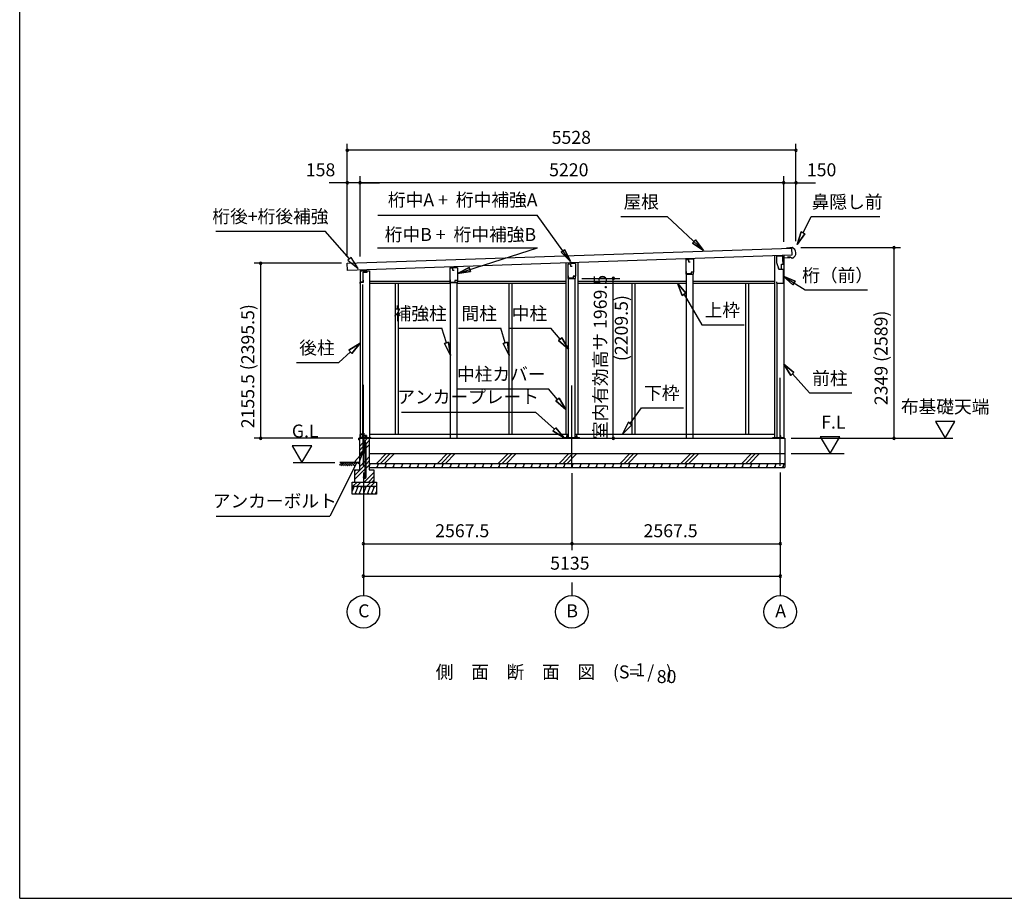
# Model space of a CAD drawing. Extents: x 868 to 32764, y 362 to 22484.
# Drawn here: x 868 to 12999, y 828 to 11656 of the extents above; entities that cross this region are included whole.
import ezdxf
from ezdxf.enums import TextEntityAlignment as Align

# ---------------------------------------------------------------- set-up
doc = ezdxf.new("R2010")
doc.units = 0
doc.header["$LTSCALE"] = 80
doc.header["$MEASUREMENT"] = 0
doc.linetypes.add('CENTER2', pattern=[20, 12.5, -2.5, 2.5, -2.5])
doc.layers.get('0').update_dxf_attribs({"linetype": 'CONTINUOUS'})
for name, color, linetype in [('0-1', 7, 'CONTINUOUS'), ('0-2', 7, 'CONTINUOUS'), ('0-5', 7, 'CONTINUOUS'), ('0-6', 7, 'CONTINUOUS'), ('0-8', 7, 'CONTINUOUS'), ('0-C', 7, 'CONTINUOUS'), ('0-下枠', 4, 'CONTINUOUS'), ('2-0', 7, 'CONTINUOUS'), ('2-1', 7, 'CONTINUOUS'), ('SUNPOU', 4, 'CONTINUOUS'), ('WAKUSEN-01', 50, 'CONTINUOUS')]:
    doc.layers.add(name, color=color, linetype=linetype)
doc.styles.get("Standard").update_dxf_attribs({"font": 'txt', "bigfont": 'BIGFONT'})

msp = doc.modelspace()

# ---------------------------------------------------------------- linework, layer by layer
at = {"color": 0, "linetype": 'ByBlock'}
for centre, start, end in [((4903, 10046), 0, 180), ((4903, 10046), 180, 0), ((10431, 10046), 0, 180), ((10431, 10046), 180, 0), ((4903, 9646), 0, 180), ((4903, 9646), 180, 0), ((5061, 9646), 0, 180), ((5061, 9646), 0, 180), ((5061, 9646), 180, 0), ((5061, 9646), 180, 0), ((10281, 9646), 0, 180), ((10281, 9646), 0, 180), ((10281, 9646), 180, 0), ((10281, 9646), 180, 0), ((10431, 9646), 0, 180), ((10431, 9646), 180, 0), ((11640, 8847), 90, 270), ((11640, 8847), 270, 90), ((3838, 8654), 90, 270), ((3838, 8654), 270, 90), ((8181, 8468), 90, 270), ((8181, 8468), 270, 90), ((3838, 6498), 90, 270), ((3838, 6498), 270, 90), ((8181, 6498), 90, 270), ((8181, 6498), 270, 90), ((11640, 6498), 90, 270), ((11640, 6498), 270, 90), ((5103, 5198), 0, 180), ((5103, 5198), 180, 0), ((7671, 5198), 0, 180), ((7671, 5198), 0, 180), ((7671, 5198), 180, 0), ((7671, 5198), 180, 0), ((10238, 5198), 0, 180), ((10238, 5198), 180, 0), ((5103, 4798), 0, 180), ((5103, 4798), 180, 0), ((10238, 4798), 0, 180), ((10238, 4798), 180, 0)]:
    msp.add_arc(centre, 15, start, end, dxfattribs=at)
at = {"layer": '0-1', "color": 3, "linetype": 'Continuous'}
for p, q in [((4903, 8654), (10378, 8842)), ((10381, 8752), (4906, 8564)), ((10166, 8745), (10166, 6507)), ((10281, 8749), (10281, 6498)), ((10356, 8841), (10316, 8840)), ((10334, 8730), (10334, 8738)), ((10384, 8847), (10355, 8846)), ((10355, 8846), (10356, 8841)), ((10378, 8842), (10381, 8752)), ((4906, 8564), (4903, 8654)), ((7598, 8657), (7598, 6548)), ((7743, 8662), (7743, 6548)), ((9082, 8701), (9082, 8708)), ((9167, 8703), (9167, 8711)), ((10359, 8730), (10334, 8730)), ((10376, 8717), (10359, 8730)), ((10390, 8718), (10376, 8717)), ((5061, 8560), (5176, 8560)), ((5061, 8560), (5061, 6498)), ((5176, 8560), (5176, 6507)), ((6174, 8597), (6174, 8607)), ((6259, 8599), (6259, 8610)), ((9082, 6498), (9082, 8521)), ((9167, 6498), (9167, 8521)), ((5091, 8393), (5091, 6498)), ((5176, 8433), (6171, 8433)), ((5176, 8408), (6174, 8408)), ((5492, 8408), (5492, 6548)), ((5529, 8408), (5529, 6548)), ((6174, 6498), (6174, 8417)), ((6259, 6498), (6259, 8417)), ((6259, 8408), (7598, 8408)), ((6261, 8433), (7598, 8433)), ((6894, 8408), (6894, 6548)), ((6931, 8408), (6931, 6548)), ((7628, 6507), (7628, 8468)), ((7713, 6507), (7713, 8468)), ((7743, 8433), (9082, 8433)), ((7743, 8408), (9082, 8408)), ((8410, 8408), (8410, 6548)), ((8447, 8408), (8447, 6548)), ((9167, 8433), (10166, 8433)), ((9167, 8408), (10166, 8408)), ((9812, 8408), (9812, 6548)), ((9849, 8408), (9849, 6548)), ((10196, 8397), (10196, 6507)), ((5053, 6498), (10293, 6498)), ((5063, 6507), (5196, 6507)), ((5176, 6548), (7628, 6548)), ((7578, 6507), (7764, 6507)), ((7713, 6548), (10166, 6548)), ((10145, 6507), (10273, 6507)), ((10293, 6498), (10293, 6138)), ((5173, 6308), (10293, 6308)), ((5173, 6188), (10293, 6188))]:
    msp.add_line(p, q, dxfattribs=at)
msp.add_arc((10361, 8782), 70, 294.5604, 70.0855, dxfattribs=at)
at = {"layer": '0-2', "color": 4, "linetype": 'Continuous'}
for p, q in [((10193, 8743), (10193, 8663)), ((10272, 8743), (10193, 8743)), ((10272, 8678), (10272, 8743)), ((7625, 8648), (7653, 8649)), ((7625, 8468), (7625, 8648)), ((7715, 8650), (7653, 8649)), ((7653, 8649), (7653, 8621)), ((7653, 8649), (7653, 8619)), ((7653, 8619), (7673, 8619)), ((7715, 8650), (7715, 8494)), ((9079, 8701), (9107, 8702)), ((9079, 8521), (9079, 8701)), ((9169, 8703), (9107, 8701)), ((9107, 8702), (9107, 8672)), ((9107, 8701), (9107, 8673)), ((9107, 8672), (9127, 8672)), ((9169, 8703), (9169, 8546)), ((10193, 8663), (10221, 8583)), ((10253, 8643), (10273, 8643)), ((10253, 8583), (10253, 8643)), ((10273, 8723), (10358, 8726)), ((10273, 8643), (10273, 8723)), ((5061, 8561), (5061, 8405)), ((5146, 8561), (5061, 8561)), ((5146, 8547), (5146, 8561)), ((6171, 8597), (6199, 8598)), ((6171, 8417), (6171, 8597)), ((6261, 8599), (6199, 8597)), ((6199, 8598), (6199, 8568)), ((6199, 8597), (6199, 8569)), ((6199, 8568), (6219, 8568)), ((6261, 8599), (6261, 8442)), ((7629, 8470), (7629, 8500)), ((7685, 8494), (7685, 8470)), ((7715, 8494), (7685, 8494)), ((7715, 8493), (7686, 8493)), ((7715, 8468), (7715, 8493)), ((9079, 8521), (9169, 8521)), ((9083, 8523), (9083, 8553)), ((9139, 8523), (9083, 8523)), ((9139, 8546), (9139, 8523)), ((9169, 8546), (9139, 8546)), ((9169, 8546), (9140, 8546)), ((9169, 8521), (9169, 8546)), ((10222, 8583), (10212, 8611)), ((10221, 8583), (10273, 8583)), ((10222, 8583), (10253, 8583)), ((10273, 8583), (10273, 8406)), ((5061, 8405), (5062, 8405)), ((5062, 8405), (5062, 8420)), ((5062, 8420), (5102, 8420)), ((5102, 8420), (5102, 8447)), ((6171, 8417), (6261, 8417)), ((6175, 8419), (6175, 8449)), ((6231, 8419), (6175, 8419)), ((6231, 8442), (6231, 8419)), ((6261, 8442), (6231, 8442)), ((6261, 8442), (6232, 8442)), ((6261, 8417), (6261, 8442)), ((7625, 8468), (7715, 8468)), ((7685, 8470), (7629, 8470)), ((10198, 8406), (10198, 8426)), ((10273, 8406), (10198, 8406))]:
    msp.add_line(p, q, dxfattribs=at)
at = {"layer": '0-2', "linetype": 'Continuous'}
for p, q in [((5100, 8424), (5100, 8543)), ((5100, 8543), (5148, 8543)), ((5148, 8543), (5148, 8562)), ((5063, 8424), (5100, 8424))]:
    msp.add_line(p, q, dxfattribs=at)
at = {"layer": '0-5', "color": 4, "linetype": 'Continuous'}
for p, q in [((12390, 6706), (12150, 6706)), ((12150, 6706), (12270, 6498)), ((12270, 6498), (12390, 6706)), ((10373, 6498), (12363, 6498)), ((10972, 6516), (10732, 6516)), ((10732, 6516), (10852, 6308)), ((10852, 6308), (10972, 6516)), ((4466, 6406), (4226, 6406)), ((4226, 6406), (4346, 6198)), ((4346, 6198), (4466, 6406)), ((10373, 6308), (11025, 6308)), ((4236, 6198), (4751, 6198)), ((5103, 4718), (5103, 4558)), ((7671, 4718), (7671, 4558)), ((10238, 4718), (10238, 4558))]:
    msp.add_line(p, q, dxfattribs=at)
for centre in [(5103, 4358), (7671, 4358), (10238, 4358)]:
    msp.add_circle(centre, 200, dxfattribs=at)
at = {"layer": '0-6', "color": 6, "linetype": 'Continuous'}
for p, q in [((5280, 9246), (7243, 9246)), ((7656, 8676), (7243, 9246)), ((8274, 9230), (8846, 9230)), ((9294, 8812), (8846, 9230)), ((10519, 9028), (10619, 9230)), ((10619, 9230), (11466, 9230)), ((3283, 9051), (4633, 9051)), ((4932, 8708), (4633, 9051)), ((10495, 9040), (10448, 8885)), ((10448, 8885), (10495, 9040)), ((10448, 8885), (10543, 9016)), ((10543, 9016), (10448, 8885)), ((10495, 9040), (10543, 9016)), ((10543, 9016), (10495, 9040)), ((9158, 8902), (9195, 8941)), ((9195, 8941), (9158, 8902)), ((9158, 8902), (9294, 8812)), ((9294, 8812), (9158, 8902)), ((9294, 8812), (9195, 8941)), ((9195, 8941), (9294, 8812)), ((5278, 8846), (7246, 8846)), ((6261, 8529), (7246, 8846)), ((7541, 8790), (7584, 8821)), ((7584, 8821), (7541, 8790)), ((7541, 8790), (7656, 8676)), ((7656, 8676), (7541, 8790)), ((7656, 8676), (7584, 8821)), ((7584, 8821), (7656, 8676)), ((4952, 8726), (4912, 8691)), ((4912, 8691), (5037, 8588)), ((5037, 8588), (4952, 8726)), ((6406, 8603), (6261, 8529)), ((6261, 8529), (6406, 8603)), ((6261, 8529), (6422, 8552)), ((6422, 8552), (6261, 8529)), ((6406, 8603), (6422, 8552)), ((6422, 8552), (6406, 8603)), ((10423, 8433), (10273, 8495)), ((10273, 8495), (10394, 8388)), ((10273, 8495), (10423, 8433)), ((10394, 8388), (10273, 8495)), ((10273, 8495), (10545, 8325)), ((9076, 8284), (8972, 8408)), ((8972, 8408), (9030, 8257)), ((8972, 8408), (9076, 8284)), ((9030, 8257), (8972, 8408)), ((10423, 8433), (10394, 8388)), ((10394, 8388), (10423, 8433)), ((9076, 8284), (9030, 8257)), ((9030, 8257), (9076, 8284)), ((9053, 8270), (9274, 7896)), ((10545, 8325), (11312, 8325)), ((9274, 7896), (9794, 7896)), ((5540, 7854), (6070, 7854)), ((6126, 7672), (6070, 7854)), ((6274, 7854), (6794, 7854)), ((6850, 7672), (6794, 7854)), ((6893, 7854), (7413, 7854)), ((7526, 7719), (7413, 7854)), ((5061, 7670), (4925, 7582)), ((4925, 7582), (5061, 7670)), ((4960, 7543), (5061, 7670)), ((5061, 7670), (4960, 7543)), ((6101, 7664), (6152, 7680)), ((6152, 7680), (6101, 7664)), ((6101, 7664), (6174, 7519)), ((6174, 7519), (6101, 7664)), ((6174, 7519), (6152, 7680)), ((6152, 7680), (6174, 7519)), ((6825, 7664), (6876, 7680)), ((6876, 7680), (6825, 7664)), ((6825, 7664), (6898, 7519)), ((6898, 7519), (6825, 7664)), ((6898, 7519), (6876, 7680)), ((6876, 7680), (6898, 7519)), ((7505, 7702), (7546, 7736)), ((7546, 7736), (7505, 7702)), ((7505, 7702), (7628, 7596)), ((7628, 7596), (7505, 7702)), ((7628, 7596), (7546, 7736)), ((7546, 7736), (7628, 7596)), ((4942, 7563), (4800, 7432)), ((4960, 7543), (4925, 7582)), ((4925, 7582), (4960, 7543)), ((4280, 7432), (4800, 7432)), ((10407, 7309), (10281, 7410)), ((10281, 7410), (10368, 7273)), ((10281, 7410), (10407, 7309)), ((10368, 7273), (10281, 7410)), ((10407, 7309), (10368, 7273)), ((10368, 7273), (10407, 7309)), ((10388, 7291), (10599, 7056)), ((6262, 7107), (7382, 7107)), ((7494, 6976), (7382, 7107)), ((10599, 7056), (11119, 7056)), ((7474, 6958), (7514, 6993)), ((7514, 6993), (7474, 6958)), ((7474, 6958), (7598, 6854)), ((7598, 6854), (7474, 6958)), ((7598, 6854), (7514, 6993)), ((7514, 6993), (7598, 6854)), ((5572, 6821), (7222, 6821)), ((7456, 6608), (7222, 6821)), ((8388, 6679), (8528, 6874)), ((8528, 6874), (9048, 6874)), ((8367, 6694), (8295, 6548)), ((8295, 6548), (8367, 6694)), ((8367, 6694), (8410, 6663)), ((8410, 6663), (8367, 6694)), ((7438, 6589), (7474, 6628)), ((7474, 6628), (7438, 6589)), ((7438, 6589), (7575, 6501)), ((7575, 6501), (7438, 6589)), ((7575, 6501), (7474, 6628)), ((7474, 6628), (7575, 6501)), ((8295, 6548), (8410, 6663)), ((8410, 6663), (8295, 6548)), ((5094, 6321), (4998, 6210)), ((5045, 6186), (5094, 6321)), ((5022, 6198), (4687, 5539)), ((4998, 6210), (5045, 6186)), ((3287, 5539), (4687, 5539))]:
    msp.add_line(p, q, dxfattribs=at)
at = {"layer": '0-8', "color": 6, "linetype": 'Continuous'}
msp.add_line((10238, 6156), (10238, 7243), dxfattribs=at)
at = {"layer": '0-C', "color": 6, "linetype": 'Continuous'}
for p, q in [((5053, 6397), (5097, 6441)), ((5110, 6454), (5154, 6498)), ((5135, 6429), (5173, 6468)), ((5053, 6348), (5097, 6391)), ((5053, 6298), (5097, 6342)), ((5110, 6404), (5126, 6420)), ((5110, 6355), (5126, 6371)), ((5135, 6380), (5173, 6418)), ((5265, 6188), (5385, 6308)), ((5314, 6188), (5434, 6308)), ((5364, 6188), (5484, 6308)), ((6015, 6188), (6135, 6308)), ((6064, 6188), (6184, 6308)), ((6114, 6188), (6234, 6308)), ((6765, 6188), (6885, 6308)), ((6814, 6188), (6934, 6308)), ((6864, 6188), (6984, 6308)), ((7515, 6188), (7635, 6308)), ((7564, 6188), (7684, 6308)), ((7614, 6188), (7734, 6308)), ((8265, 6188), (8385, 6308)), ((8314, 6188), (8434, 6308)), ((8364, 6188), (8484, 6308)), ((9015, 6188), (9135, 6308)), ((9064, 6188), (9184, 6308)), ((9114, 6188), (9234, 6308)), ((9765, 6188), (9885, 6308)), ((9814, 6188), (9934, 6308)), ((9864, 6188), (9984, 6308)), ((5053, 6147), (5126, 6220)), ((5135, 6229), (5173, 6267)), ((5135, 6179), (5173, 6218)), ((4993, 6038), (5126, 6170)), ((4993, 5988), (5126, 6121)), ((4993, 6087), (5014, 6108)), ((5114, 5958), (5233, 6077)), ((5135, 6130), (5173, 6168)), ((4974, 5908), (5024, 5958)), ((5023, 5908), (5073, 5958)), ((5144, 5908), (5194, 5958)), ((5164, 5958), (5233, 6028)), ((5193, 5908), (5243, 5958)), ((5213, 5958), (5233, 5978))]:
    msp.add_line(p, q, dxfattribs=at)
at = {"layer": '0-下枠'}
for p, q in [((5090, 6550), (5090, 6559)), ((5091, 6559), (5091, 6550)), ((5093, 6562), (5105, 6562)), ((5105, 6561), (5093, 6561)), ((5107, 6535), (5107, 6559)), ((5108, 6559), (5108, 6535)), ((5062, 6501), (5062, 6545)), ((5063, 6545), (5063, 6501)), ((5065, 6548), (5072, 6548)), ((5072, 6547), (5065, 6547)), ((5065, 6499), (5070, 6499)), ((5070, 6498), (5065, 6498)), ((5071, 6500), (5071, 6500)), ((5072, 6500), (5072, 6500)), ((5073, 6501), (5081, 6501)), ((5081, 6500), (5073, 6500)), ((5077, 6543), (5079, 6543)), ((5079, 6542), (5077, 6542)), ((5083, 6504), (5081, 6508)), ((5082, 6509), (5084, 6505)), ((5084, 6548), (5088, 6548)), ((5088, 6547), (5084, 6547)), ((5110, 6533), (5139, 6533)), ((5139, 6532), (5110, 6532)), ((5133, 6499), (5139, 6499)), ((5139, 6498), (5133, 6498)), ((5141, 6501), (5141, 6530)), ((5142, 6530), (5142, 6501))]:
    msp.add_line(p, q, dxfattribs=at)
for centre, radius, start, end in [((5093, 6559), 3, 90, 180), ((5093, 6559), 2, 90, 180), ((5105, 6559), 3, 0, 90), ((5105, 6559), 2, 0, 90), ((5065, 6545), 3, 90, 180), ((5065, 6501), 3, 180, 270), ((5065, 6545), 2, 90, 180), ((5065, 6501), 2, 180, 270), ((5070, 6500), 1, 270, 333.4349), ((5070, 6500), 2, 270, 333.4349), ((5073, 6499), 2, 90, 153.4349), ((5072, 6545), 3, 0, 90), ((5072, 6545), 2, 0, 90), ((5073, 6499), 1, 90, 153.4349), ((5077, 6545), 3, 180, 270), ((5077, 6545), 2, 180, 270), ((5079, 6545), 3, 270, 0), ((5079, 6545), 2, 270, 0), ((5084, 6545), 3, 90, 180), ((5081, 6509), 0.5, 30, 210), ((5081, 6503), 3, 270, 30), ((5081, 6503), 2, 270, 30), ((5084, 6545), 2, 90, 180), ((5088, 6550), 3, 270, 0), ((5088, 6550), 2, 270, 0), ((5110, 6535), 3, 180, 270), ((5110, 6535), 2, 180, 270), ((5133, 6499), 0.5, 90, 270), ((5139, 6530), 3.2, 360, 90), ((5139, 6530), 2.2, 360, 84.2608), ((5139, 6501), 3, 270, 0), ((5139, 6501), 2, 270, 0)]:
    msp.add_arc(centre, radius, start, end, dxfattribs=at)
at = {"layer": '2-0', "color": 2, "linetype": 'Continuous'}
for p, q in [((5047, 6479), (5047, 6497)), ((5048, 6497), (5048, 6479)), ((5048, 6487), (5048, 6487)), ((5048, 6487), (5048, 6479)), ((5049, 6499), (5131, 6499)), ((5131, 6498), (5049, 6498)), ((5132, 6525), (5128, 6532)), ((5128, 6532), (5128, 6532)), ((5128, 6532), (5132, 6525)), ((5132, 6500), (5132, 6525)), ((5132, 6525), (5132, 6500)), ((5187, 6188), (5173, 6155)), ((5287, 6188), (5267, 6138)), ((5271, 6188), (5281, 6173)), ((5387, 6188), (5367, 6138)), ((5371, 6188), (5381, 6173)), ((5487, 6188), (5467, 6138)), ((5472, 6188), (5481, 6173)), ((5587, 6188), (5567, 6138)), ((5572, 6188), (5581, 6173)), ((5687, 6188), (5667, 6138)), ((5672, 6188), (5681, 6173)), ((5787, 6188), (5767, 6138)), ((5772, 6188), (5781, 6173)), ((5887, 6188), (5867, 6138)), ((5872, 6188), (5881, 6173)), ((5987, 6188), (5967, 6138)), ((5972, 6188), (5981, 6173)), ((6087, 6188), (6067, 6138)), ((6072, 6188), (6081, 6173)), ((6187, 6188), (6167, 6138)), ((6172, 6188), (6181, 6173)), ((6287, 6188), (6267, 6138)), ((6272, 6188), (6281, 6173)), ((6387, 6188), (6367, 6138)), ((6372, 6188), (6381, 6173)), ((6487, 6188), (6467, 6138)), ((6472, 6188), (6481, 6173)), ((6587, 6188), (6567, 6138)), ((6572, 6188), (6581, 6173)), ((6687, 6188), (6667, 6138)), ((6672, 6188), (6681, 6173)), ((6787, 6188), (6767, 6138)), ((6772, 6188), (6781, 6173)), ((6887, 6188), (6867, 6138)), ((6872, 6188), (6881, 6173)), ((6987, 6188), (6967, 6138)), ((6972, 6188), (6981, 6173)), ((7087, 6188), (7067, 6138)), ((7072, 6188), (7081, 6173)), ((7187, 6188), (7167, 6138)), ((7172, 6188), (7181, 6173)), ((7287, 6188), (7267, 6138)), ((7272, 6188), (7281, 6173)), ((7387, 6188), (7367, 6138)), ((7372, 6188), (7381, 6173)), ((7487, 6188), (7467, 6138)), ((7472, 6188), (7481, 6173)), ((7587, 6188), (7567, 6138)), ((7572, 6188), (7581, 6173)), ((7687, 6188), (7667, 6138)), ((7672, 6188), (7681, 6173)), ((7787, 6188), (7767, 6138)), ((7772, 6188), (7781, 6173)), ((7887, 6188), (7867, 6138)), ((7872, 6188), (7881, 6173)), ((7987, 6188), (7967, 6138)), ((7972, 6188), (7981, 6173)), ((8087, 6188), (8067, 6138)), ((8072, 6188), (8081, 6173)), ((8187, 6188), (8167, 6138)), ((8172, 6188), (8181, 6173)), ((8287, 6188), (8267, 6138)), ((8272, 6188), (8281, 6173)), ((8387, 6188), (8367, 6138)), ((8372, 6188), (8381, 6173)), ((8487, 6188), (8467, 6138)), ((8472, 6188), (8481, 6173)), ((8587, 6188), (8567, 6138)), ((8572, 6188), (8581, 6173)), ((8687, 6188), (8667, 6138)), ((8672, 6188), (8681, 6173)), ((8787, 6188), (8767, 6138)), ((8772, 6188), (8781, 6173)), ((8887, 6188), (8867, 6138)), ((8872, 6188), (8881, 6173)), ((8987, 6188), (8967, 6138)), ((8972, 6188), (8981, 6173)), ((9087, 6188), (9067, 6138)), ((9072, 6188), (9081, 6173)), ((9187, 6188), (9167, 6138)), ((9172, 6188), (9181, 6173)), ((9287, 6188), (9267, 6138)), ((9272, 6188), (9281, 6173)), ((9387, 6188), (9367, 6138)), ((9372, 6188), (9381, 6173)), ((9487, 6188), (9467, 6138)), ((9472, 6188), (9481, 6173)), ((9587, 6188), (9567, 6138)), ((9572, 6188), (9581, 6173)), ((9687, 6188), (9667, 6138)), ((9672, 6188), (9681, 6173)), ((9787, 6188), (9767, 6138)), ((9772, 6188), (9781, 6173)), ((9887, 6188), (9867, 6138)), ((9872, 6188), (9881, 6173)), ((9987, 6188), (9967, 6138)), ((9972, 6188), (9981, 6173)), ((10087, 6188), (10067, 6138)), ((10072, 6188), (10081, 6173)), ((10187, 6188), (10167, 6138)), ((10172, 6188), (10181, 6173)), ((10287, 6188), (10267, 6138)), ((10272, 6188), (10281, 6173)), ((5173, 6186), (5181, 6173)), ((5182, 6138), (5173, 6154)), ((5282, 6138), (5273, 6154)), ((5382, 6138), (5373, 6154)), ((5482, 6138), (5473, 6154)), ((5582, 6138), (5573, 6154)), ((5682, 6138), (5673, 6154)), ((5782, 6138), (5773, 6154)), ((5882, 6138), (5873, 6154)), ((5982, 6138), (5973, 6154)), ((6082, 6138), (6073, 6154)), ((6182, 6138), (6173, 6154)), ((6282, 6138), (6273, 6154)), ((6382, 6138), (6373, 6154)), ((6482, 6138), (6473, 6154)), ((6582, 6138), (6573, 6154)), ((6682, 6138), (6673, 6154)), ((6782, 6138), (6773, 6154)), ((6882, 6138), (6873, 6154)), ((6982, 6138), (6973, 6154)), ((7082, 6138), (7073, 6154)), ((7182, 6138), (7173, 6154)), ((7282, 6138), (7273, 6154)), ((7382, 6138), (7373, 6154)), ((7482, 6138), (7473, 6154)), ((7582, 6138), (7573, 6154)), ((7682, 6138), (7673, 6154)), ((7782, 6138), (7773, 6154)), ((7882, 6138), (7873, 6154)), ((7982, 6138), (7973, 6154)), ((8082, 6138), (8073, 6154)), ((8182, 6138), (8173, 6154)), ((8282, 6138), (8273, 6154)), ((8382, 6138), (8373, 6154)), ((8482, 6138), (8473, 6154)), ((8582, 6138), (8573, 6154)), ((8682, 6138), (8673, 6154)), ((8782, 6138), (8773, 6154)), ((8882, 6138), (8873, 6154)), ((8982, 6138), (8973, 6154)), ((9082, 6138), (9073, 6154)), ((9182, 6138), (9173, 6154)), ((9282, 6138), (9273, 6154)), ((9382, 6138), (9373, 6154)), ((9482, 6138), (9473, 6154)), ((9582, 6138), (9573, 6154)), ((9682, 6138), (9673, 6154)), ((9782, 6138), (9773, 6154)), ((9882, 6138), (9873, 6154)), ((9982, 6138), (9973, 6154)), ((10082, 6138), (10073, 6154)), ((10182, 6138), (10173, 6154)), ((10282, 6138), (10273, 6154)), ((4988, 5908), (4963, 5846)), ((4968, 5908), (4980, 5888)), ((5038, 5908), (4998, 5808)), ((5018, 5808), (5006, 5829)), ((5018, 5908), (5030, 5888)), ((5088, 5908), (5048, 5808)), ((5068, 5808), (5056, 5829)), ((5068, 5908), (5080, 5888)), ((5138, 5908), (5098, 5808)), ((5118, 5808), (5106, 5829)), ((5118, 5908), (5130, 5888)), ((5188, 5908), (5148, 5808)), ((5168, 5808), (5156, 5829)), ((5168, 5908), (5180, 5888)), ((5238, 5908), (5197, 5808)), ((5218, 5808), (5206, 5829)), ((5218, 5908), (5230, 5888)), ((5263, 5846), (5248, 5808)), ((5263, 5817), (5256, 5829))]:
    msp.add_line(p, q, dxfattribs=at)
at = {"layer": '2-0', "color": 3, "linetype": 'Continuous'}
for p, q in [((5053, 6498), (5053, 6108)), ((5063, 6498), (5063, 6507)), ((5097, 6528), (5097, 6328)), ((5110, 6528), (5097, 6528)), ((5110, 6331), (5110, 6528)), ((5126, 6331), (5126, 6439)), ((5135, 6017), (5135, 6439)), ((5173, 6498), (5173, 6108)), ((5196, 6498), (5196, 6507)), ((7578, 6498), (7578, 6507)), ((7604, 6528), (7604, 6507)), ((7617, 6528), (7604, 6528)), ((7617, 6507), (7617, 6528)), ((7724, 6528), (7724, 6507)), ((7737, 6528), (7724, 6528)), ((7737, 6507), (7737, 6528)), ((7764, 6498), (7764, 6507)), ((10145, 6498), (10145, 6507)), ((10232, 6528), (10232, 6498)), ((10245, 6528), (10232, 6528)), ((10245, 6498), (10245, 6528)), ((10273, 6498), (10273, 6507)), ((5107, 6318), (5127, 6318)), ((5127, 6331), (5110, 6331)), ((5126, 6017), (5126, 6318)), ((5127, 6318), (5127, 6331)), ((4993, 6108), (5053, 6108)), ((4993, 6108), (4993, 5958)), ((5173, 6108), (5233, 6108)), ((5174, 6138), (10293, 6138)), ((5233, 6108), (5233, 5958)), ((4963, 5958), (5263, 5958)), ((4963, 5808), (4963, 5958)), ((5101, 6023), (5101, 6017)), ((5101, 6023), (5110, 6023)), ((5110, 6023), (5110, 6017)), ((5263, 5958), (5263, 5808)), ((4963, 5908), (5263, 5908)), ((5263, 5808), (4963, 5808))]:
    msp.add_line(p, q, dxfattribs=at)
at = {"layer": '2-0', "color": 6, "linetype": 'Continuous'}
for p, q in [((4810, 6169), (4839, 6198)), ((5053, 6198), (4813, 6198)), ((4823, 6156), (4865, 6198)), ((4865, 6198), (4907, 6156)), ((4881, 6182), (4898, 6198)), ((4894, 6169), (4923, 6198)), ((4907, 6156), (4949, 6198)), ((4949, 6198), (4991, 6156)), ((4965, 6182), (4982, 6198)), ((4978, 6169), (5007, 6198)), ((4839, 6173), (4856, 6156)), ((4852, 6186), (4881, 6156)), ((4923, 6173), (4940, 6156)), ((4936, 6186), (4965, 6156))]:
    msp.add_line(p, q, dxfattribs=at)
at = {"layer": '2-0', "color": 3, "linetype": 'Continuous'}
for centre in [(5118, 6439), (5118, 6017)]:
    msp.add_circle(centre, 8, dxfattribs=at)
at = {"layer": '2-0', "color": 2, "linetype": 'Continuous'}
for centre, radius, start, end in [((5049, 6497), 1.5, 90, 180), ((5048, 6479), 0.5, 180, 0), ((5049, 6497), 1, 90, 180), ((5131, 6500), 1, 270, 0), ((5131, 6500), 1.5, 270, 0), ((5131, 6525), 1, 0, 30), ((5131, 6525), 1.5, 0, 30)]:
    msp.add_arc(centre, radius, start, end, dxfattribs=at)
at = {"layer": '2-0', "color": 3, "linetype": 'Continuous'}
for centre, radius, start, end in [((5118, 6439), 17, 0, 118.0738), ((5118, 6439), 8, 0, 180), ((5107, 6328), 10, 180, 270), ((5118, 6017), 17, 180, 0), ((5118, 6017), 8, 180, 0)]:
    msp.add_arc(centre, radius, start, end, dxfattribs=at)
at = {"layer": '2-1', "color": 6, "linetype": 'CENTER2'}
for p, q in [((5103, 6156), (5103, 7243)), ((7671, 6146), (7671, 7243))]:
    msp.add_line(p, q, dxfattribs=at)
at = {"layer": 'SUNPOU', "color": 4, "linetype": 'Continuous'}
for p, q in [((4903, 8732), (4903, 10126)), ((10431, 8926), (10431, 10126)), ((10431, 10046), (4903, 10046)), ((4903, 8732), (4903, 9726)), ((5061, 8736), (5061, 9726)), ((5061, 8736), (5061, 9726)), ((10281, 8918), (10281, 9726)), ((10281, 8918), (10281, 9726)), ((10431, 8926), (10431, 9726)), ((4921, 9646), (4681, 9646)), ((5061, 9646), (4921, 9646)), ((10281, 9646), (5061, 9646)), ((5061, 9646), (5301, 9646)), ((10281, 9646), (10041, 9646)), ((10281, 9646), (10431, 9646)), ((10431, 9646), (10671, 9646)), ((10491, 8847), (11720, 8847)), ((11640, 6498), (11640, 8847)), ((4831, 8654), (3758, 8654)), ((3838, 6498), (3838, 8654)), ((7795, 8468), (8261, 8468)), ((8181, 6498), (8181, 8468)), ((4973, 6498), (3758, 6498)), ((10453, 6498), (11720, 6498)), ((5103, 6076), (5103, 5118)), ((5103, 6076), (5103, 4718)), ((7671, 6066), (7671, 5118)), ((7671, 6066), (7671, 5118)), ((10238, 6076), (10238, 5118)), ((10238, 6076), (10238, 4718)), ((5103, 5198), (7671, 5198)), ((7671, 5198), (10238, 5198)), ((5103, 4798), (10238, 4798))]:
    msp.add_line(p, q, dxfattribs=at)
at = {"layer": 'WAKUSEN-01'}
for q in [(868, 22484), (32764, 828)]:
    msp.add_line((868, 828), q, dxfattribs=at)

# ---------------------------------------------------------------- texts
at = {"color": 7, "linetype": 'Continuous'}
for s, p in [('5528', (7422, 10126)), ('158', (4393, 9726)), ('5220', (7391, 9726)), ('150', (10566, 9726)), ('2567.5', (5987, 5278)), ('2567.5', (8554, 5278)), ('5135', (7404, 4878))]:
    msp.add_text(s, height=160, dxfattribs=at).set_placement(p)
for s, p in [('室内有効高サ 1969.5', (8101, 6486)), ('2155.5 (2395.5)', (3758, 6621)), ('2349 (2589)', (11560, 6905))]:
    msp.add_text(s, height=160, rotation=90, dxfattribs=at).set_placement(p)
at = {"layer": '0-5', "color": 7, "linetype": 'Continuous'}
for s, p in [('布基礎天端', (12270, 6866)), ('F.L', (10892, 6676)), ('G.L', (4386, 6566)), ('C', (5108, 4350)), ('B', (7675, 4350)), ('A', (10243, 4350))]:
    msp.add_text(s, height=160, dxfattribs=at).set_placement(p, align=Align.MIDDLE)
at = {"layer": '0-6', "color": 7, "linetype": 'Continuous'}
for s, p in [('屋根', (8525, 9390)), ('鼻隠し前', (11062, 9390)), ('桁後+桁後補強', (3957, 9211)), ('桁（前）', (10945, 8485)), ('補強柱', (5802, 8014)), ('間柱', (6530, 8014)), ('中柱', (7149, 8014)), ('上枠', (9525, 8056)), ('後柱', (4530, 7592)), ('中柱カバー', (6801, 7267)), ('前柱', (10850, 7216)), ('下枠', (8779, 7034)), ('アンカープレート', (6393, 6987)), ('アンカーボルト', (4011, 5704))]:
    msp.add_text(s, height=160, dxfattribs=at).set_placement(p, align=Align.MIDDLE)
at = {"layer": '2-0', "color": 7, "linetype": 'Continuous'}
msp.add_text('桁中A +  桁中補強A', height=160, rotation=359.9999, dxfattribs=at).set_placement((6326, 9415), align=Align.MIDDLE)
for s, p in [('桁中B +  桁中補強B', (6298, 8988)), ('側\u3000面\u3000断\u3000面\u3000図', (6976, 3596)), ('(S=  /   )', (8541, 3597)), ('1', (8514, 3624)), ('80', (8838, 3540))]:
    msp.add_text(s, height=160, dxfattribs=at).set_placement(p, align=Align.MIDDLE)
at = {"layer": 'SUNPOU', "color": 7, "linetype": 'Continuous'}
msp.add_text('(2209.5)', height=160, rotation=90, dxfattribs=at).set_placement((8301, 7855), align=Align.MIDDLE)

doc.saveas('drawing.dxf')
